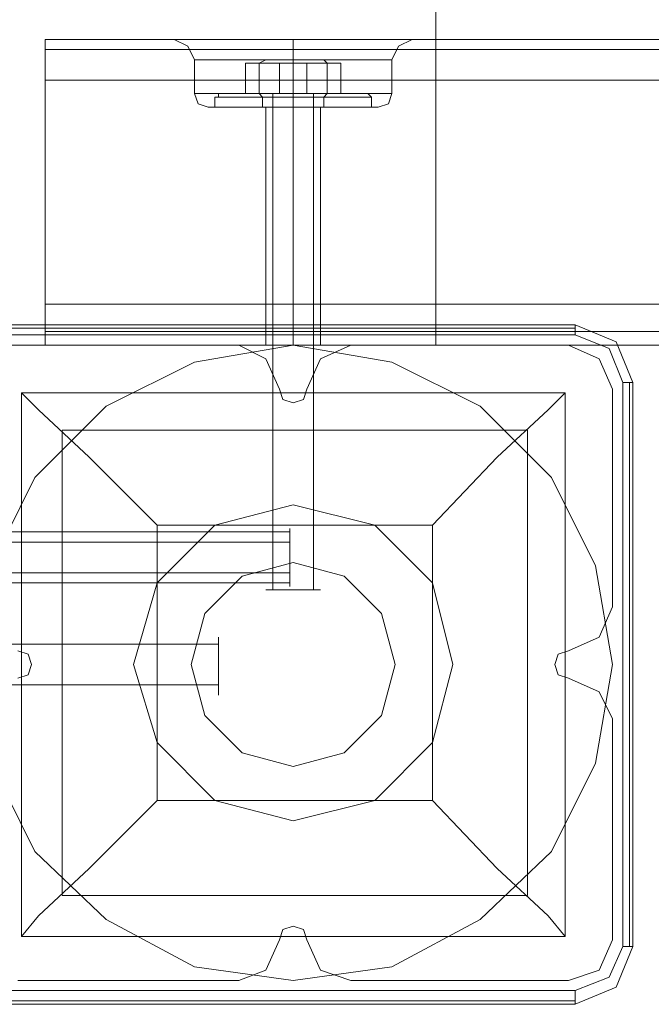
# Model space of a CAD drawing. Units: millimetres. Extents: x -1545 to 6055, y -5155 to 4252.
# Drawn here: x 2666 to 2756, y -3657 to -3517 of the extents above; entities that cross this region are included whole.
import ezdxf

# ---------------------------------------------------------------- set-up
doc = ezdxf.new("R2010")
doc.units = ezdxf.units.MM

# ---------------------------------------------------------------- blocks, each defined once
blk = doc.blocks.new('WMF1')
at = {"color": 33, "lineweight": 0}
blk.add_lwpolyline([(5665.8, -6178.03), (5697.84, -6178.03), (5697.84, -6129.97), (5745.89, -6129.97), (5745.89, -5530.54), (5697.84, -5530.54), (5697.84, -5482.48), (5098.4, -5482.48), (5098.4, -5530.54), (5050.35, -5530.54), (5050.35, -5562.22), (5665.8, -6178.03)], close=True, dxfattribs=at)
for points in [[(5745.89, -6129.97), (5745.89, -5530.54)], [(5697.84, -6129.97), (5745.89, -6129.97)]]:
    blk.add_lwpolyline(points, dxfattribs=at)
at = {"color": 30, "lineweight": 0}
for points in [[(5704.96, -6097.94), (5704.96, -6099), (5704.96, -6102.21)], [(5704.96, -6097.94), (5704.96, -6099), (5704.96, -6102.21)], [(5704.96, -6097.94), (5726.31, -6097.94)], [(5704.96, -6097.94), (5726.31, -6097.94)], [(5704.96, -6102.21), (5704.96, -6099), (5704.96, -6097.94)], [(5704.96, -6097.94), (5726.31, -6097.94)], [(5704.96, -6097.94), (5704.96, -6099), (5704.96, -6102.21)], [(5704.96, -6097.94), (7088.57, -6097.94)], [(5704.96, -6102.21), (5704.96, -6099), (5704.96, -6097.94)], [(5704.96, -6097.94), (7088.57, -6097.94)], [(5704.96, -6102.21), (5704.96, -6099), (5704.96, -6097.94)], [(5704.96, -6097.94), (5726.31, -6097.94)], [(5718.48, -6097.94), (5719.91, -6098.65), (5720.62, -6100.07)], [(5718.48, -6097.94), (5719.91, -6098.65), (5720.62, -6100.07)], [(5726.31, -6097.94), (5721.33, -6097.94), (5718.84, -6097.94)], [(5726.31, -6097.94), (5721.33, -6097.94), (5718.84, -6097.94)], [(5721.33, -6097.94), (5726.31, -6097.94)], [(5721.33, -6097.94), (5726.31, -6097.94)], [(5735.57, -6097.94), (5733.43, -6097.94), (5730.94, -6097.94), (5728.45, -6097.94), (5726.31, -6097.94)], [(5735.57, -6097.94), (5733.43, -6097.94), (5730.94, -6097.94), (5728.45, -6097.94), (5726.31, -6097.94)], [(5726.31, -6097.94), (5727.38, -6097.94), (5728.45, -6097.94), (5729.87, -6097.94), (5730.94, -6097.94), (5732.01, -6097.94), (5733.43, -6097.94), (5734.5, -6097.94), (5735.57, -6097.94)], [(5726.31, -6097.94), (5727.38, -6097.94), (5728.45, -6097.94), (5729.87, -6097.94), (5730.94, -6097.94), (5732.01, -6097.94), (5733.43, -6097.94), (5734.5, -6097.94), (5735.57, -6097.94)], [(5730.94, -6097.94), (5730.94, -6098.65), (5730.94, -6100.07)], [(5730.94, -6097.94), (5730.94, -6098.65), (5730.94, -6100.07)], [(5730.94, -6097.94), (5730.94, -6098.65), (5730.94, -6100.07)], [(5730.94, -6097.94), (5730.94, -6098.65), (5730.94, -6100.07)], [(5735.57, -6097.94), (5740.55, -6097.94), (5743.04, -6097.94)], [(5740.55, -6097.94), (5735.57, -6097.94)], [(5735.57, -6097.94), (7057.96, -6097.94)], [(5735.57, -6097.94), (5740.55, -6097.94), (5743.04, -6097.94)], [(5740.55, -6097.94), (5735.57, -6097.94)], [(5735.57, -6097.94), (7057.96, -6097.94)], [(5735.57, -6097.94), (7057.96, -6097.94)], [(5735.57, -6097.94), (7057.96, -6097.94)], [(5743.4, -6097.94), (5741.98, -6098.65), (5741.26, -6100.07)], [(5743.4, -6097.94), (5741.98, -6098.65), (5741.26, -6100.07)], [(5704.96, -6099), (7088.57, -6099)], [(5704.96, -6099), (7088.57, -6099)], [(5720.62, -6103.63), (5720.62, -6100.07)], [(5720.62, -6103.63), (5720.62, -6100.07)], [(5730.94, -6103.63), (5730.94, -6100.07)], [(5730.94, -6103.63), (5730.94, -6100.07)], [(5730.94, -6103.63), (5730.94, -6100.07)], [(5730.94, -6103.63), (5730.94, -6100.07)], [(5741.26, -6103.63), (5741.26, -6100.07)], [(5741.26, -6103.63), (5741.26, -6100.07)], [(5704.96, -6102.21), (7088.57, -6102.21)], [(5704.96, -6102.21), (7088.57, -6102.21)], [(5704.96, -6125.7), (5704.96, -6102.21), (7088.57, -6102.21)], [(5704.96, -6102.21), (5704.96, -6125.7), (7088.57, -6125.7)], [(5704.96, -6102.21), (7088.57, -6102.21)], [(5704.96, -6102.21), (7088.57, -6102.21)], [(5704.96, -6102.21), (7088.57, -6102.21)], [(5741.26, -6103.63), (5739.84, -6103.63), (5736.28, -6103.63), (5730.94, -6103.63), (5725.96, -6103.63), (5722.04, -6103.63), (5720.62, -6103.63)], [(5741.26, -6103.63), (5739.84, -6103.63), (5736.28, -6103.63), (5730.94, -6103.63), (5725.96, -6103.63), (5722.04, -6103.63), (5720.62, -6103.63)], [(5722.04, -6105.05), (5720.98, -6104.7), (5720.62, -6103.63)], [(5722.04, -6105.05), (5720.98, -6104.7), (5720.62, -6103.63)], [(5722.04, -6103.63), (5725.96, -6103.63), (5730.94, -6103.63), (5736.28, -6103.63), (5739.84, -6103.63), (5741.26, -6103.63)], [(5722.04, -6103.63), (5725.96, -6103.63), (5730.94, -6103.63), (5736.28, -6103.63), (5739.84, -6103.63), (5741.26, -6103.63)], [(5730.94, -6105.05), (5730.94, -6104.7), (5730.94, -6103.63)], [(5730.94, -6105.05), (5730.94, -6104.7), (5730.94, -6103.63)], [(5730.94, -6105.05), (5730.94, -6104.7), (5730.94, -6103.63)], [(5730.94, -6105.05), (5730.94, -6104.7), (5730.94, -6103.63)], [(5739.84, -6105.05), (5740.91, -6104.7), (5741.26, -6103.63)], [(5739.84, -6105.05), (5740.91, -6104.7), (5741.26, -6103.63)], [(5739.84, -6105.05), (5738.77, -6105.05), (5735.57, -6105.05), (5730.94, -6105.05), (5726.67, -6105.05), (5723.47, -6105.05), (5722.04, -6105.05)], [(5739.84, -6105.05), (5738.77, -6105.05), (5735.57, -6105.05), (5730.94, -6105.05), (5726.67, -6105.05), (5723.47, -6105.05), (5722.04, -6105.05)], [(5723.47, -6105.05), (5726.67, -6105.05), (5730.94, -6105.05), (5735.57, -6105.05), (5738.77, -6105.05), (5739.84, -6105.05)], [(5723.47, -6105.05), (5726.67, -6105.05), (5730.94, -6105.05), (5735.57, -6105.05), (5738.77, -6105.05), (5739.84, -6105.05)], [(5733.79, -6105.05), (5733.08, -6105.05), (5730.94, -6105.05), (5728.81, -6105.05), (5728.09, -6105.05)], [(5733.79, -6105.05), (5733.08, -6105.05), (5730.94, -6105.05), (5728.81, -6105.05), (5728.09, -6105.05)], [(5728.09, -6129.97), (5728.09, -6105.05)], [(5728.09, -6129.97), (5728.09, -6105.05)], [(5728.81, -6105.05), (5730.94, -6105.05), (5733.08, -6105.05), (5733.79, -6105.05)], [(5728.81, -6105.05), (5730.94, -6105.05), (5733.08, -6105.05), (5733.79, -6105.05)], [(5730.94, -6129.97), (5730.94, -6105.05)], [(5730.94, -6129.97), (5730.94, -6105.05)], [(5730.94, -6129.97), (5730.94, -6105.05)], [(5730.94, -6129.97), (5730.94, -6105.05)], [(5733.79, -6129.97), (5733.79, -6105.05)], [(5733.79, -6129.97), (5733.79, -6105.05)], [(5704.96, -6129.97), (5704.96, -6128.55), (5704.96, -6125.7)], [(5704.96, -6125.7), (7088.57, -6125.7)], [(5704.96, -6125.7), (5704.96, -6128.55), (5704.96, -6129.97)], [(5704.96, -6125.7), (7088.57, -6125.7)], [(5704.96, -6129.97), (5704.96, -6128.55), (5704.96, -6125.7)], [(5704.96, -6125.7), (7088.57, -6125.7)], [(5704.96, -6125.7), (5704.96, -6128.55), (5704.96, -6129.97)], [(5704.96, -6125.7), (7088.57, -6125.7)], [(5704.96, -6129.97), (5704.96, -6128.55), (5704.96, -6125.7)], [(5704.96, -6125.7), (7088.57, -6125.7)], [(5704.96, -6125.7), (5704.96, -6128.55), (5704.96, -6129.97)], [(5725.25, -6129.97), (5702.11, -6129.97)], [(5725.25, -6129.97), (5702.11, -6129.97)], [(5704.96, -6129.97), (7088.57, -6129.97)], [(5704.96, -6129.97), (7088.57, -6129.97)], [(5704.96, -6129.97), (7088.57, -6129.97)], [(5704.96, -6129.97), (7088.57, -6129.97)], [(5704.96, -6129.97), (7088.57, -6129.97)], [(5704.96, -6129.97), (7088.57, -6129.97)], [(5729.52, -6134.6), (5728.09, -6131.4), (5725.25, -6129.97)], [(5729.52, -6134.6), (5728.09, -6131.4), (5725.25, -6129.97)], [(5728.09, -6129.97), (5728.81, -6129.97), (5730.94, -6129.97), (5733.08, -6129.97), (5733.79, -6129.97)], [(5733.08, -6129.97), (5730.94, -6129.97), (5728.81, -6129.97), (5728.09, -6129.97)], [(5728.09, -6129.97), (5728.81, -6129.97), (5730.94, -6129.97), (5733.08, -6129.97), (5733.79, -6129.97)], [(5733.08, -6129.97), (5730.94, -6129.97), (5728.81, -6129.97), (5728.09, -6129.97)], [(5736.99, -6129.97), (5733.79, -6131.4), (5732.37, -6134.6)], [(5736.99, -6129.97), (5733.79, -6131.4), (5732.37, -6134.6)], [(5759.77, -6129.97), (5736.99, -6129.97)], [(5759.77, -6129.97), (5736.99, -6129.97)], [(5764.4, -6134.6), (5762.98, -6131.4), (5759.77, -6129.97)], [(5764.4, -6134.6), (5762.98, -6131.4), (5759.77, -6129.97)], [(5732.37, -6134.6), (5732.01, -6135.67), (5730.94, -6136.02), (5729.87, -6135.67), (5729.52, -6134.6)], [(5732.37, -6134.6), (5732.01, -6135.67), (5730.94, -6136.02), (5729.87, -6135.67), (5729.52, -6134.6)], [(5764.4, -6157.38), (5764.4, -6134.6)], [(5764.4, -6157.38), (5764.4, -6134.6)], [(5759.77, -6162.01), (5762.98, -6160.58), (5764.4, -6157.38)], [(5759.77, -6162.01), (5762.98, -6160.58), (5764.4, -6157.38)], [(5702.11, -6162.01), (5703.18, -6162.36), (5703.53, -6163.43), (5703.18, -6164.5), (5702.11, -6164.86)], [(5702.11, -6162.01), (5703.18, -6162.36), (5703.53, -6163.43), (5703.18, -6164.5), (5702.11, -6164.86)], [(5759.77, -6164.86), (5758.71, -6164.5), (5758.35, -6163.43), (5758.71, -6162.36), (5759.77, -6162.01)], [(5759.77, -6164.86), (5758.71, -6164.5), (5758.35, -6163.43), (5758.71, -6162.36), (5759.77, -6162.01)], [(5764.4, -6169.13), (5762.98, -6166.28), (5759.77, -6164.86)], [(5764.4, -6169.13), (5762.98, -6166.28), (5759.77, -6164.86)], [(5764.4, -6192.26), (5764.4, -6169.13)], [(5764.4, -6192.26), (5764.4, -6169.13)], [(5729.52, -6192.26), (5729.87, -6191.2), (5730.94, -6190.84), (5732.01, -6191.2), (5732.37, -6192.26)], [(5729.52, -6192.26), (5729.87, -6191.2), (5730.94, -6190.84), (5732.01, -6191.2), (5732.37, -6192.26)], [(5725.25, -6196.54), (5728.09, -6195.47), (5729.52, -6192.26)], [(5725.25, -6196.54), (5728.09, -6195.47), (5729.52, -6192.26)], [(5732.37, -6192.26), (5733.79, -6195.47), (5736.99, -6196.54)], [(5732.37, -6192.26), (5733.79, -6195.47), (5736.99, -6196.54)], [(5759.77, -6196.54), (5762.98, -6195.47), (5764.4, -6192.26)], [(5759.77, -6196.54), (5762.98, -6195.47), (5764.4, -6192.26)], [(5702.11, -6196.54), (5725.25, -6196.54)], [(5702.11, -6196.54), (5725.25, -6196.54)], [(5736.99, -6196.54), (5759.77, -6196.54)], [(5736.99, -6196.54), (5759.77, -6196.54)]]:
    blk.add_lwpolyline(points, dxfattribs=at)
for points in [[(5704.96, -6099), (7088.57, -6099), (5704.96, -6099), (7088.57, -6099), (5704.96, -6099)], [(5741.26, -6100.07), (5739.84, -6100.07), (5736.28, -6100.07), (5730.94, -6100.07), (5725.96, -6100.07), (5722.04, -6100.07), (5720.62, -6100.07), (5722.04, -6100.07), (5725.96, -6100.07), (5730.94, -6100.07), (5736.28, -6100.07), (5739.84, -6100.07), (5741.26, -6100.07)], [(5741.26, -6100.07), (5739.84, -6100.07), (5736.28, -6100.07), (5730.94, -6100.07), (5725.96, -6100.07), (5722.04, -6100.07), (5720.62, -6100.07), (5722.04, -6100.07), (5725.96, -6100.07), (5730.94, -6100.07), (5736.28, -6100.07), (5739.84, -6100.07), (5741.26, -6100.07)], [(5704.96, -6128.55), (7088.57, -6128.55), (5704.96, -6128.55), (7088.57, -6128.55), (5704.96, -6128.55), (7088.57, -6128.55), (5704.96, -6128.55)]]:
    blk.add_lwpolyline(points, close=True, dxfattribs=at)
at = {"color": 251, "lineweight": 0}
for points in [[(5726.67, -6100.07), (5728.09, -6100.07), (5730.94, -6100.07), (5734.15, -6100.07), (5735.21, -6100.07), (5734.15, -6100.07), (5730.94, -6100.07), (5728.09, -6100.07), (5726.67, -6100.07)], [(5726.67, -6100.07), (5728.09, -6100.07), (5730.94, -6100.07), (5734.15, -6100.07), (5735.21, -6100.07), (5734.15, -6100.07), (5730.94, -6100.07), (5728.09, -6100.07), (5726.67, -6100.07)], [(5728.09, -6155.6), (5728.81, -6155.6), (5730.94, -6155.6), (5733.08, -6155.6), (5733.79, -6155.6), (5733.08, -6155.6), (5730.94, -6155.6), (5728.81, -6155.6), (5728.09, -6155.6)], [(5728.09, -6155.6), (5728.81, -6155.6), (5730.94, -6155.6), (5733.08, -6155.6), (5733.79, -6155.6), (5733.08, -6155.6), (5730.94, -6155.6), (5728.81, -6155.6), (5728.09, -6155.6)], [(5723.11, -6166.64), (5723.11, -6165.57), (5723.11, -6163.43), (5723.11, -6161.3), (5723.11, -6160.58), (5723.11, -6161.3), (5723.11, -6163.43), (5723.11, -6165.57), (5723.11, -6166.64)], [(5723.11, -6166.64), (5723.11, -6165.57), (5723.11, -6163.43), (5723.11, -6161.3), (5723.11, -6160.58), (5723.11, -6161.3), (5723.11, -6163.43), (5723.11, -6165.57), (5723.11, -6166.64)]]:
    blk.add_lwpolyline(points, close=True, dxfattribs=at)
for points in [[(5728.09, -6100.07), (5727.38, -6100.43)], [(5728.09, -6100.07), (5727.38, -6100.43)], [(5728.09, -6100.07), (5727.74, -6100.07)], [(5728.09, -6100.07), (5727.74, -6100.07)], [(5734.15, -6100.07), (5734.5, -6100.43)], [(5734.15, -6100.07), (5734.5, -6100.43)], [(5729.52, -6100.43), (5725.96, -6100.43), (5725.96, -6103.63), (5729.52, -6103.63)], [(5725.96, -6100.43), (5727.38, -6100.43), (5727.38, -6103.63), (5725.96, -6103.63)], [(5729.52, -6100.43), (5725.96, -6100.43), (5725.96, -6103.63), (5729.52, -6103.63)], [(5725.96, -6100.43), (5727.38, -6100.43), (5727.38, -6103.63), (5725.96, -6103.63)], [(5727.38, -6100.43), (5732.37, -6100.43), (5732.37, -6103.63), (5727.38, -6103.63)], [(5727.38, -6100.43), (5732.37, -6100.43), (5732.37, -6103.63), (5727.38, -6103.63)], [(5734.5, -6100.43), (5729.52, -6100.43), (5729.52, -6103.63), (5734.5, -6103.63)], [(5734.5, -6100.43), (5729.52, -6100.43), (5729.52, -6103.63), (5734.5, -6103.63)], [(5732.37, -6100.43), (5735.93, -6100.43), (5735.93, -6103.63), (5732.37, -6103.63)], [(5732.37, -6100.43), (5735.93, -6100.43), (5735.93, -6103.63), (5732.37, -6103.63)], [(5735.93, -6100.43), (5734.5, -6100.43), (5734.5, -6103.63), (5735.93, -6103.63)], [(5735.93, -6100.43), (5734.5, -6100.43), (5734.5, -6103.63), (5735.93, -6103.63)], [(5723.11, -6103.63), (5723.11, -6103.99), (5722.75, -6103.99)], [(5723.11, -6103.63), (5723.11, -6103.99), (5722.75, -6103.99)], [(5739.13, -6103.99), (5736.64, -6103.99), (5730.94, -6103.99), (5725.25, -6103.99), (5722.75, -6103.99)], [(5722.75, -6103.99), (5722.75, -6105.05)], [(5739.13, -6103.99), (5736.64, -6103.99), (5730.94, -6103.99), (5725.25, -6103.99), (5722.75, -6103.99)], [(5722.75, -6103.99), (5722.75, -6105.05)], [(5723.11, -6103.63), (5725.6, -6103.63), (5730.94, -6103.63), (5736.64, -6103.63), (5738.77, -6103.63)], [(5736.64, -6103.63), (5730.94, -6103.63), (5725.6, -6103.63), (5723.11, -6103.63)], [(5723.11, -6103.63), (5725.6, -6103.63), (5730.94, -6103.63), (5736.64, -6103.63), (5738.77, -6103.63)], [(5736.64, -6103.63), (5730.94, -6103.63), (5725.6, -6103.63), (5723.11, -6103.63)], [(5723.11, -6103.99), (5725.25, -6103.99), (5730.94, -6103.99), (5736.64, -6103.99), (5739.13, -6103.99)], [(5736.64, -6103.99), (5730.94, -6103.99), (5725.25, -6103.99), (5723.11, -6103.99)], [(5723.11, -6103.99), (5725.25, -6103.99), (5730.94, -6103.99), (5736.64, -6103.99), (5739.13, -6103.99)], [(5736.64, -6103.99), (5730.94, -6103.99), (5725.25, -6103.99), (5723.11, -6103.99)], [(5725.25, -6103.99), (5730.94, -6103.99), (5736.64, -6103.99), (5739.13, -6103.99)], [(5725.25, -6103.99), (5730.94, -6103.99), (5736.64, -6103.99), (5739.13, -6103.99)], [(5734.5, -6103.63), (5733.43, -6103.63), (5730.94, -6103.63), (5728.45, -6103.63), (5727.38, -6103.63)], [(5727.38, -6103.63), (5727.74, -6103.99)], [(5734.5, -6103.63), (5733.43, -6103.63), (5730.94, -6103.63), (5728.45, -6103.63), (5727.38, -6103.63)], [(5727.38, -6103.63), (5727.74, -6103.99)], [(5727.74, -6103.99), (5728.81, -6103.99), (5730.94, -6103.99), (5733.08, -6103.99), (5734.15, -6103.99)], [(5733.08, -6103.99), (5730.94, -6103.99), (5728.81, -6103.99), (5727.74, -6103.99)], [(5734.15, -6103.99), (5733.43, -6103.99), (5730.94, -6103.99), (5728.81, -6103.99), (5727.74, -6103.99)], [(5727.74, -6103.99), (5727.74, -6105.05)], [(5727.74, -6103.99), (5728.81, -6103.99), (5730.94, -6103.99), (5733.08, -6103.99), (5734.15, -6103.99)], [(5733.08, -6103.99), (5730.94, -6103.99), (5728.81, -6103.99), (5727.74, -6103.99)], [(5734.15, -6103.99), (5733.43, -6103.99), (5730.94, -6103.99), (5728.81, -6103.99), (5727.74, -6103.99)], [(5727.74, -6103.99), (5727.74, -6105.05)], [(5733.79, -6103.63), (5733.08, -6103.63), (5730.94, -6103.63), (5728.81, -6103.63), (5728.09, -6103.63)], [(5733.79, -6103.63), (5733.08, -6103.63), (5730.94, -6103.63), (5728.81, -6103.63), (5728.09, -6103.63)], [(5728.45, -6103.63), (5730.94, -6103.63), (5733.43, -6103.63), (5734.5, -6103.63)], [(5728.45, -6103.63), (5730.94, -6103.63), (5733.43, -6103.63), (5734.5, -6103.63)], [(5728.81, -6103.63), (5730.94, -6103.63), (5733.08, -6103.63), (5733.79, -6103.63)], [(5728.81, -6103.63), (5728.81, -6155.6)], [(5728.81, -6103.63), (5730.94, -6103.63), (5733.08, -6103.63), (5733.79, -6103.63)], [(5728.81, -6103.63), (5728.81, -6155.6)], [(5728.81, -6103.99), (5730.94, -6103.99), (5733.43, -6103.99), (5734.15, -6103.99)], [(5728.81, -6103.99), (5730.94, -6103.99), (5733.43, -6103.99), (5734.15, -6103.99)], [(5730.94, -6103.63), (5730.94, -6103.99)], [(5730.94, -6103.63), (5730.94, -6103.99)], [(5730.94, -6103.63), (5730.94, -6103.99)], [(5730.94, -6103.63), (5730.94, -6103.99)], [(5730.94, -6103.63), (5730.94, -6103.99)], [(5730.94, -6103.63), (5730.94, -6103.99)], [(5730.94, -6103.63), (5730.94, -6103.99)], [(5730.94, -6103.63), (5730.94, -6103.99)], [(5730.94, -6103.99), (5730.94, -6105.05)], [(5730.94, -6103.99), (5730.94, -6105.05)], [(5730.94, -6103.99), (5730.94, -6105.05)], [(5730.94, -6103.99), (5730.94, -6105.05)], [(5730.94, -6103.99), (5730.94, -6105.05)], [(5730.94, -6103.99), (5730.94, -6105.05)], [(5730.94, -6103.99), (5730.94, -6105.05)], [(5730.94, -6103.99), (5730.94, -6105.05)], [(5733.08, -6103.63), (5733.08, -6155.6)], [(5733.08, -6103.63), (5733.08, -6155.6)], [(5734.5, -6103.63), (5734.15, -6103.99)], [(5734.5, -6103.63), (5734.15, -6103.99)], [(5734.15, -6103.99), (5734.15, -6105.05)], [(5734.15, -6103.99), (5734.15, -6105.05)], [(5738.77, -6103.63), (5739.13, -6103.99)], [(5738.77, -6103.63), (5739.13, -6103.99)], [(5739.13, -6103.99), (5739.13, -6105.05)], [(5739.13, -6103.99), (5739.13, -6105.05)], [(5722.75, -6105.05), (5725.25, -6105.05), (5730.94, -6105.05), (5736.64, -6105.05), (5739.13, -6105.05)], [(5736.64, -6105.05), (5730.94, -6105.05), (5725.25, -6105.05), (5722.75, -6105.05)], [(5722.75, -6105.05), (5725.25, -6105.05), (5730.94, -6105.05), (5736.64, -6105.05), (5739.13, -6105.05)], [(5736.64, -6105.05), (5730.94, -6105.05), (5725.25, -6105.05), (5722.75, -6105.05)], [(5734.15, -6105.05), (5733.08, -6105.05), (5730.94, -6105.05), (5728.81, -6105.05), (5727.74, -6105.05)], [(5734.15, -6105.05), (5733.08, -6105.05), (5730.94, -6105.05), (5728.81, -6105.05), (5727.74, -6105.05)], [(5728.81, -6105.05), (5730.94, -6105.05), (5733.08, -6105.05), (5734.15, -6105.05)], [(5728.81, -6105.05), (5730.94, -6105.05), (5733.08, -6105.05), (5734.15, -6105.05)], [(5730.59, -6149.55), (5671.5, -6149.55)], [(5730.59, -6149.55), (5671.5, -6149.55)], [(5730.59, -6149.19), (5730.59, -6150.26), (5730.59, -6152.4), (5730.59, -6154.18), (5730.59, -6155.25)], [(5730.59, -6154.18), (5730.59, -6152.4), (5730.59, -6150.26), (5730.59, -6149.19)], [(5730.59, -6149.19), (5730.59, -6150.26), (5730.59, -6152.4), (5730.59, -6154.18), (5730.59, -6155.25)], [(5730.59, -6154.18), (5730.59, -6152.4), (5730.59, -6150.26), (5730.59, -6149.19)], [(5730.59, -6150.62), (5671.5, -6150.62)], [(5730.59, -6150.62), (5671.5, -6150.62)], [(5730.59, -6153.82), (5671.5, -6153.82)], [(5730.59, -6153.82), (5671.5, -6153.82)], [(5730.59, -6154.89), (5671.5, -6154.89)], [(5730.59, -6154.89), (5671.5, -6154.89)], [(5671.5, -6161.3), (5723.11, -6161.3)], [(5671.5, -6161.3), (5723.11, -6161.3)], [(5671.5, -6165.57), (5723.11, -6165.57)], [(5671.5, -6165.57), (5723.11, -6165.57)]]:
    blk.add_lwpolyline(points, dxfattribs=at)
at = {"color": 27, "lineweight": 0}
for points in [[(5760.49, -6127.84), (5701.4, -6127.84)], [(5760.49, -6127.84), (5701.4, -6127.84)], [(5760.49, -6127.84), (5760.49, -6128.19), (5760.49, -6128.9)], [(5766.54, -6133.89), (5764.76, -6129.62), (5760.49, -6127.84)], [(5766.54, -6133.89), (5764.76, -6129.62), (5760.49, -6127.84)], [(5760.49, -6128.19), (5701.4, -6128.19)], [(5701.4, -6128.9), (5760.49, -6128.9)], [(5760.49, -6128.9), (5764.05, -6130.33), (5765.47, -6133.89)], [(5765.47, -6133.89), (5765.47, -6192.98)], [(5766.54, -6133.89), (5766.18, -6133.89), (5765.47, -6133.89)], [(5766.18, -6192.98), (5766.18, -6133.89)], [(5766.54, -6192.98), (5766.54, -6133.89)], [(5766.54, -6133.89), (5766.54, -6192.98)], [(5702.47, -6134.96), (5759.42, -6134.96), (5759.42, -6191.91)], [(5702.47, -6134.96), (5759.42, -6134.96)], [(5702.47, -6134.96), (5702.47, -6191.91)], [(5702.47, -6134.96), (5704.25, -6136.74), (5709.58, -6141.72), (5716.7, -6148.84)], [(5702.47, -6134.96), (5702.47, -6191.91)], [(5745.54, -6148.84), (5752.3, -6141.72), (5757.64, -6136.74), (5759.42, -6134.96)], [(5759.42, -6134.96), (5759.42, -6191.91)], [(5706.74, -6138.87), (5755.5, -6138.87)], [(5706.74, -6138.87), (5706.74, -6187.64)], [(5755.5, -6138.87), (5755.5, -6187.64)], [(5716.7, -6148.84), (5745.54, -6148.84)], [(5716.7, -6148.84), (5716.7, -6177.67)], [(5745.54, -6148.84), (5745.54, -6177.67)], [(5716.7, -6177.67), (5709.58, -6184.79), (5704.25, -6189.77), (5702.47, -6191.91)], [(5716.7, -6177.67), (5745.54, -6177.67)], [(5759.42, -6191.91), (5757.64, -6189.77), (5752.3, -6184.79), (5745.54, -6177.67)], [(5706.74, -6187.64), (5755.5, -6187.64)], [(5702.47, -6191.91), (5759.42, -6191.91)], [(5702.47, -6191.91), (5759.42, -6191.91)], [(5765.47, -6192.98), (5764.05, -6196.18), (5760.49, -6197.6)], [(5760.49, -6199.03), (5764.76, -6197.25), (5766.54, -6192.98)], [(5760.49, -6199.03), (5764.76, -6197.25), (5766.54, -6192.98)], [(5766.54, -6192.98), (5766.18, -6192.98), (5765.47, -6192.98)], [(5760.49, -6197.6), (5701.4, -6197.6)], [(5760.49, -6199.03), (5760.49, -6198.67), (5760.49, -6197.6)], [(5701.4, -6198.67), (5760.49, -6198.67)], [(5701.4, -6199.03), (5760.49, -6199.03)], [(5760.49, -6199.03), (5701.4, -6199.03)]]:
    blk.add_lwpolyline(points, dxfattribs=at)
blk.add_lwpolyline([(5697.84, -6163.43), (5699.26, -6153.11), (5703.89, -6143.85), (5711.36, -6136.38), (5720.62, -6131.75), (5730.94, -6129.97), (5741.26, -6131.75), (5750.52, -6136.38), (5757.99, -6143.85), (5762.62, -6153.11), (5764.4, -6163.43), (5762.62, -6173.76), (5757.99, -6183.01), (5750.52, -6190.13), (5741.26, -6195.11), (5730.94, -6196.54), (5720.62, -6195.11), (5711.36, -6190.13), (5703.89, -6183.01), (5699.26, -6173.76), (5697.84, -6163.43)], close=True, dxfattribs=at)
blk.add_lwpolyline([(5697.84, -6163.43), (5699.26, -6153.11), (5703.89, -6143.85), (5711.36, -6136.38), (5720.62, -6131.75), (5730.94, -6129.97), (5741.26, -6131.75), (5750.52, -6136.38), (5757.99, -6143.85), (5762.62, -6153.11), (5764.4, -6163.43), (5762.62, -6173.76), (5757.99, -6183.01), (5750.52, -6190.13), (5741.26, -6195.11), (5730.94, -6196.54), (5720.62, -6195.11), (5711.36, -6190.13), (5703.89, -6183.01), (5699.26, -6173.76), (5697.84, -6163.43)], close=True, dxfattribs=at)
at = {"color": 40, "lineweight": 0}
for points in [[(5725.25, -6129.97), (5702.11, -6129.97)], [(5725.25, -6129.97), (5702.11, -6129.97)], [(5729.52, -6134.6), (5728.09, -6131.4), (5725.25, -6129.97)], [(5729.52, -6134.6), (5728.09, -6131.4), (5725.25, -6129.97)], [(5736.99, -6129.97), (5733.79, -6131.4), (5732.37, -6134.6)], [(5736.99, -6129.97), (5733.79, -6131.4), (5732.37, -6134.6)], [(5759.77, -6129.97), (5736.99, -6129.97)], [(5759.77, -6129.97), (5736.99, -6129.97)], [(5764.4, -6134.6), (5762.98, -6131.4), (5759.77, -6129.97)], [(5764.4, -6134.6), (5762.98, -6131.4), (5759.77, -6129.97)], [(5732.37, -6134.6), (5732.01, -6135.67), (5730.94, -6136.02), (5729.87, -6135.67), (5729.52, -6134.6)], [(5732.37, -6134.6), (5732.01, -6135.67), (5730.94, -6136.02), (5729.87, -6135.67), (5729.52, -6134.6)], [(5764.4, -6157.38), (5764.4, -6134.6)], [(5764.4, -6157.38), (5764.4, -6134.6)], [(5759.77, -6162.01), (5762.98, -6160.58), (5764.4, -6157.38)], [(5759.77, -6162.01), (5762.98, -6160.58), (5764.4, -6157.38)], [(5702.11, -6162.01), (5703.18, -6162.36), (5703.53, -6163.43), (5703.18, -6164.5), (5702.11, -6164.86)], [(5702.11, -6162.01), (5703.18, -6162.36), (5703.53, -6163.43), (5703.18, -6164.5), (5702.11, -6164.86)], [(5759.77, -6164.86), (5758.71, -6164.5), (5758.35, -6163.43), (5758.71, -6162.36), (5759.77, -6162.01)], [(5759.77, -6164.86), (5758.71, -6164.5), (5758.35, -6163.43), (5758.71, -6162.36), (5759.77, -6162.01)], [(5764.4, -6169.13), (5762.98, -6166.28), (5759.77, -6164.86)], [(5764.4, -6169.13), (5762.98, -6166.28), (5759.77, -6164.86)], [(5764.4, -6192.26), (5764.4, -6169.13)], [(5764.4, -6192.26), (5764.4, -6169.13)], [(5729.52, -6192.26), (5729.87, -6191.2), (5730.94, -6190.84), (5732.01, -6191.2), (5732.37, -6192.26)], [(5729.52, -6192.26), (5729.87, -6191.2), (5730.94, -6190.84), (5732.01, -6191.2), (5732.37, -6192.26)], [(5725.25, -6196.54), (5728.09, -6195.47), (5729.52, -6192.26)], [(5725.25, -6196.54), (5728.09, -6195.47), (5729.52, -6192.26)], [(5732.37, -6192.26), (5733.79, -6195.47), (5736.99, -6196.54)], [(5732.37, -6192.26), (5733.79, -6195.47), (5736.99, -6196.54)], [(5759.77, -6196.54), (5762.98, -6195.47), (5764.4, -6192.26)], [(5759.77, -6196.54), (5762.98, -6195.47), (5764.4, -6192.26)], [(5702.11, -6196.54), (5725.25, -6196.54)], [(5702.11, -6196.54), (5725.25, -6196.54)], [(5736.99, -6196.54), (5759.77, -6196.54)], [(5736.99, -6196.54), (5759.77, -6196.54)]]:
    blk.add_lwpolyline(points, dxfattribs=at)
at = {"color": 51, "lineweight": 0}
for points in [[(5747.67, -6163.43), (5745.54, -6154.89), (5739.48, -6148.84), (5730.94, -6146.7), (5722.75, -6148.84), (5716.7, -6154.89), (5714.21, -6163.43), (5716.7, -6171.62), (5722.75, -6177.67), (5730.94, -6179.81), (5739.48, -6177.67), (5745.54, -6171.62), (5747.67, -6163.43)], [(5730.94, -6179.81), (5722.75, -6177.67), (5716.7, -6171.62), (5714.21, -6163.43), (5716.7, -6154.89), (5722.75, -6148.84), (5730.94, -6146.7), (5739.48, -6148.84), (5745.54, -6154.89), (5747.67, -6163.43), (5745.54, -6171.62), (5739.48, -6177.67), (5730.94, -6179.81)], [(5747.67, -6163.43), (5745.54, -6154.89), (5739.48, -6148.84), (5730.94, -6146.7), (5722.75, -6148.84), (5716.7, -6154.89), (5714.21, -6163.43), (5716.7, -6171.62), (5722.75, -6177.67), (5730.94, -6179.81), (5739.48, -6177.67), (5745.54, -6171.62), (5747.67, -6163.43)]]:
    blk.add_lwpolyline(points, close=True, dxfattribs=at)
at = {"color": 254, "lineweight": 0}
for points in [[(5720.26, -6163.43), (5721.69, -6158.09), (5725.6, -6154.18), (5730.94, -6152.75), (5736.28, -6154.18), (5740.2, -6158.09), (5741.62, -6163.43), (5740.2, -6168.77), (5736.28, -6172.69), (5730.94, -6174.11), (5725.6, -6172.69), (5721.69, -6168.77), (5720.26, -6163.43)], [(5741.62, -6163.43), (5740.2, -6158.09), (5736.28, -6154.18), (5730.94, -6152.75), (5725.6, -6154.18), (5721.69, -6158.09), (5720.26, -6163.43), (5721.69, -6168.77), (5725.6, -6172.69), (5730.94, -6174.11), (5736.28, -6172.69), (5740.2, -6168.77), (5741.62, -6163.43)]]:
    blk.add_lwpolyline(points, close=True, dxfattribs=at)

msp = doc.modelspace()

# ---------------------------------------------------------------- block references
at = {"xscale": 1.354057499999954, "yscale": 1.354057499999726, "zscale": 1.3540575}
msp.add_blockref('WMF1', (-5054.85, 4737.27), dxfattribs=at)

doc.saveas('drawing.dxf')
